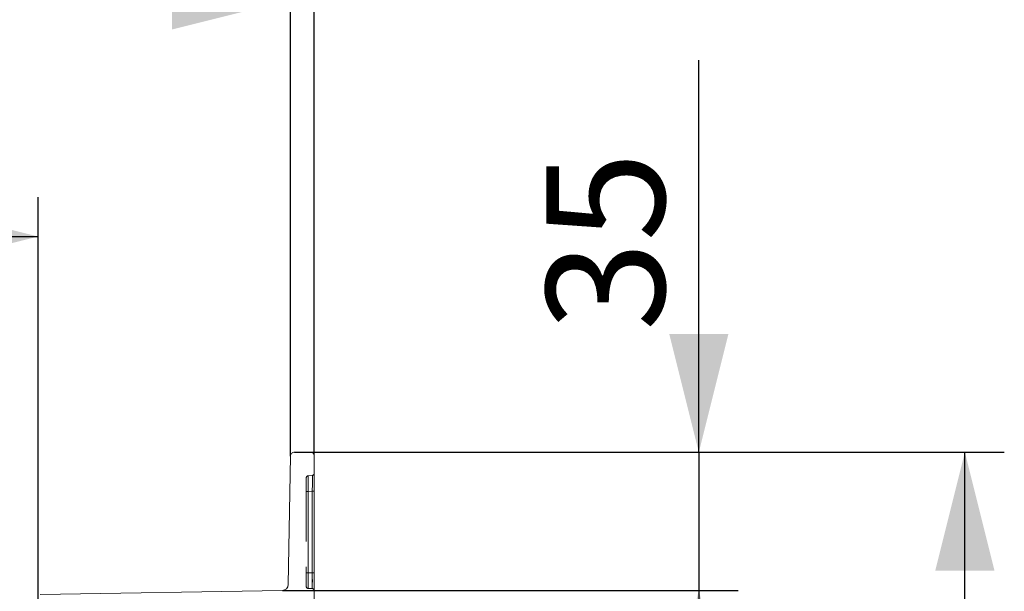
# Model space of a CAD drawing. Units: millimetres. Extents: x 0 to 507, y -3 to 297.
# Drawn here: x 300 to 325, y 245 to 260 of the extents above; entities that cross this region are included whole.
import ezdxf

# ---------------------------------------------------------------- set-up
doc = ezdxf.new("R2010")
doc.units = ezdxf.units.MM
doc.linetypes.add('HIDDEN', pattern=[1.905, 1.27, -0.635])
doc.linetypes.add('PHANTOM', pattern=[12.7, 6.35, -1.27, 1.27, -1.27, 1.27, -1.27])
doc.layers.add('FORMAT', color=7, linetype='Continuous')
doc.styles.add('SLDTEXTSTYLE4', font='TXT', dxfattribs={"width": 0.75})
doc.dimstyles.new('SLDDIMSTYLE0', dxfattribs={"dimtxt": 3, "dimasz": 3, "dimexe": 0, "dimexo": 0.0625, "dimgap": 0.75, "dimtad": 2, "dimlfac": 10, "dimrnd": 1e-09, "dimzin": 12, "dimdsep": 46, "dimtxsty": 'SLDTEXTSTYLE4', "dimsah": 1, "dimcen": 0.09, "dimadec": 0, "dimazin": 3, "dimtfac": 1, "dimtofl": 0, "dimtmove": 0, "dimatfit": 3, "dimfxl": 0, "dimfrac": 2, "dimtolj": 1, "dimtzin": 12, "dimarcsym": 0})
doc.dimstyles.new('SLDDIMSTYLE1', dxfattribs={"dimtxt": 3, "dimasz": 3, "dimexe": 0, "dimexo": 0.0625, "dimgap": 0.75, "dimtad": 2, "dimdec": 0, "dimlfac": 10, "dimrnd": 1e-09, "dimzin": 12, "dimdsep": 46, "dimtxsty": 'SLDTEXTSTYLE4', "dimsah": 1, "dimcen": 0.09, "dimadec": 0, "dimazin": 3, "dimtfac": 1, "dimtofl": 0, "dimtmove": 0, "dimatfit": 3, "dimfxl": 0, "dimfrac": 2, "dimtolj": 1, "dimtzin": 12, "dimarcsym": 0})
doc.dimstyles.new('SLDDIMSTYLE2', dxfattribs={"dimtxt": 3, "dimasz": 3, "dimexe": 0, "dimexo": 0.0625, "dimgap": 0.75, "dimtad": 2, "dimdec": 0, "dimlfac": 10, "dimrnd": 1e-09, "dimzin": 12, "dimdsep": 46, "dimtxsty": 'SLDTEXTSTYLE4', "dimsah": 1, "dimcen": 0.09, "dimadec": 0, "dimazin": 3, "dimtfac": 1, "dimtmove": 0, "dimatfit": 0, "dimfxl": 0, "dimfrac": 2, "dimtolj": 1, "dimtzin": 12, "dimarcsym": 0})

# ---------------------------------------------------------------- blocks, each defined once
blk = doc.blocks.new('_D')
at = {"layer": 'FORMAT'}
for p, q in [((270.543, 244.59), (270.543, 255.135)), ((300.543, 244.59), (300.543, 255.135)), ((270.543, 254.135), (300.543, 254.135))]:
    blk.add_line(p, q, dxfattribs=at)
for points in [[(270.543, 254.135), (273.543, 253.385), (273.543, 254.885)], [(300.543, 254.135), (297.543, 254.885), (297.543, 253.385)]]:
    blk.add_solid(points, dxfattribs=at)
at = {"layer": 'FORMAT', "insert": (281.217, 258.002, 50.51), "char_height": 3, "attachment_point": 1, "style": 'SLDTEXTSTYLE4'}
blk.add_mtext('300', dxfattribs=at)
blk = doc.blocks.new('_D_1')
at = {"layer": 'FORMAT'}
for p, q in [((264.145, 248.568), (264.145, 261.135)), ((306.941, 248.568), (306.941, 261.135)), ((264.145, 260.135), (306.941, 260.135))]:
    blk.add_line(p, q, dxfattribs=at)
for points in [[(264.145, 260.135), (267.145, 259.385), (267.145, 260.885)], [(306.941, 260.135), (303.941, 260.885), (303.941, 259.385)]]:
    blk.add_solid(points, dxfattribs=at)
at = {"layer": 'FORMAT', "insert": (281.217, 264.002, 50.51), "char_height": 3, "attachment_point": 1, "style": 'SLDTEXTSTYLE4'}
blk.add_mtext('428', dxfattribs=at)
blk = doc.blocks.new('_D_2')
at = {"layer": 'FORMAT'}
for p, q in [((263.543, 248.601), (263.543, 267.135)), ((307.543, 248.601), (307.543, 267.135)), ((263.543, 266.135), (307.543, 266.135))]:
    blk.add_line(p, q, dxfattribs=at)
for points in [[(263.543, 266.135), (266.543, 265.385), (266.543, 266.885)], [(307.543, 266.135), (304.543, 266.885), (304.543, 265.385)]]:
    blk.add_solid(points, dxfattribs=at)
at = {"layer": 'FORMAT', "insert": (281.217, 270.002, 50.51), "char_height": 3, "attachment_point": 1, "style": 'SLDTEXTSTYLE4'}
blk.add_mtext('440', dxfattribs=at)
blk = doc.blocks.new('_D_3')
at = {"layer": 'FORMAT'}
for p, q in [((307.045, 248.666), (325.043, 248.666)), ((324.043, 203.666), (324.043, 248.666)), ((308.043, 203.666), (325.043, 203.666))]:
    blk.add_line(p, q, dxfattribs=at)
for points in [[(324.043, 248.666), (323.293, 245.666), (324.793, 245.666)], [(324.043, 203.666), (324.793, 206.666), (323.293, 206.666)]]:
    blk.add_solid(points, dxfattribs=at)
at = {"layer": 'FORMAT', "insert": (320.176, 223.495, 50.51), "char_height": 3, "attachment_point": 1, "rotation": 90, "style": 'SLDTEXTSTYLE4'}
blk.add_mtext('450', dxfattribs=at)
blk = doc.blocks.new('_D_4')
at = {"layer": 'FORMAT'}
for p, q in [((317.297, 248.666), (317.297, 258.61)), ((307.045, 248.666), (318.297, 248.666)), ((317.297, 248.666), (317.297, 245.163)), ((306.737, 245.163), (318.297, 245.163)), ((317.297, 245.163), (317.297, 240.163))]:
    blk.add_line(p, q, dxfattribs=at)
for points in [[(317.297, 248.666), (318.047, 251.666), (316.547, 251.666)], [(317.297, 245.163), (316.547, 242.163), (318.047, 242.163)]]:
    blk.add_solid(points, dxfattribs=at)
at = {"layer": 'FORMAT', "insert": (313.43, 251.739, 50.51), "char_height": 3, "attachment_point": 1, "rotation": 90, "style": 'SLDTEXTSTYLE4'}
blk.add_mtext('35', dxfattribs=at)
blk = doc.blocks.new('_D_5')
at = {"layer": 'FORMAT'}
for p, q in [((306.737, 245.163), (318.297, 245.163)), ((317.297, 245.163), (317.297, 211.166)), ((285.543, 211.166), (318.297, 211.166))]:
    blk.add_line(p, q, dxfattribs=at)
for points in [[(317.297, 245.163), (316.547, 242.163), (318.047, 242.163)], [(317.297, 211.166), (318.047, 214.166), (316.547, 214.166)]]:
    blk.add_solid(points, dxfattribs=at)
at = {"layer": 'FORMAT', "insert": (313.43, 223.743, 50.51), "char_height": 3, "attachment_point": 1, "rotation": 90, "style": 'SLDTEXTSTYLE4'}
blk.add_mtext('340', dxfattribs=at)

msp = doc.modelspace()

# ---------------------------------------------------------------- linework, layer by layer
at = {"color": 7, "linetype": 'Continuous', "lineweight": 15}
for p, q in [((306.8846, 245.3103), (306.9414, 248.5676)), ((307.0446, 248.6658), (307.4948, 248.6514)), ((307.5432, 248.6014), (307.5432, 244.6727)), ((300.5923, 245.0557), (306.7372, 245.163))]:
    msp.add_line(p, q, dxfattribs=at)
at = {"color": 7, "linetype": 'HIDDEN', "lineweight": 0}
for p, q in [((307.3432, 248.0198), (307.3432, 247.6698)), ((307.4976, 248.0791), (307.3888, 248.0696)), ((307.3432, 247.6698), (307.3432, 245.6123)), ((307.3432, 245.6123), (307.3432, 245.2627)), ((307.391, 245.2127), (307.4954, 245.2082))]:
    msp.add_line(p, q, dxfattribs=at)
at = {"color": 7, "linetype": 'PHANTOM', "lineweight": 0}
for p, q in [((307.391, 247.6698), (307.4954, 247.6789)), ((307.5432, 247.6789), (307.4954, 247.6789)), ((307.4954, 245.6078), (307.4954, 247.6789)), ((307.3432, 247.6698), (307.391, 247.6698)), ((307.391, 245.6123), (307.391, 247.6698)), ((307.3432, 245.6123), (307.391, 245.6123)), ((307.4954, 245.6078), (307.391, 245.6123)), ((307.5432, 245.6078), (307.4954, 245.6078))]:
    msp.add_line(p, q, dxfattribs=at)
at = {"color": 7, "linetype": 'Continuous', "lineweight": 15}
for centre, radius, start, end in [((307.0414, 248.5659), 0.1, 88.16552, 178.99911), ((307.4932, 248.6014), 0.05, 359.99969, 88.16537), ((306.7346, 245.313), 0.15, 271.00027, 358.99987)]:
    msp.add_arc(centre, radius, start, end, dxfattribs=at)
at = {"color": 7, "linetype": 'HIDDEN', "lineweight": 0}
for centre, start, end in [((307.3932, 248.0198), 95.00176, 179.99819), ((307.4932, 248.1289), 274.99884, 0.00111), ((307.3932, 245.2627), 180.00087, 267.49946), ((307.4932, 245.1582), 0.00008, 87.50025)]:
    msp.add_arc(centre, 0.05, start, end, dxfattribs=at)
at = {"color": 7, "linetype": 'PHANTOM', "lineweight": 0}
for centre, radius, start, end in [((326.3675, 247.973), 18.9789, 179.70847, 180.9155), ((326.3674, 247.973), 18.9789, 179.70847, 180.91551), ((328.81, 247.9863), 21.4213, 179.77728, 180.84669), ((328.81, 247.9863), 21.4213, 179.77728, 180.84669), ((286.096, 247.9954), 21.4017, 359.15261, 0.22402), ((281.8311, 248.0186), 25.6665, 359.24162, 0.135), ((286.0956, 247.9954), 21.4021, 359.15262, 0.22401), ((281.8065, 248.0187), 25.6911, 359.24205, 0.13457), ((325.3512, 245.4125), 17.9613, 179.3626, 180.6374), ((325.3512, 245.4125), 17.9613, 179.3626, 180.6374), ((325.3512, 245.4125), 17.9613, 179.3626, 180.6374), ((325.3511, 245.4125), 17.9612, 179.3626, 180.6374), ((288.5207, 245.408), 18.9757, 359.39668, 0.60332), ((288.5209, 245.408), 18.9756, 359.39667, 0.60333), ((288.5208, 245.408), 18.9756, 359.39667, 0.60333), ((288.5658, 245.408), 18.9307, 359.39524, 0.60476)]:
    msp.add_arc(centre, radius, start, end, dxfattribs=at)

# ---------------------------------------------------------------- dimensions: what is measured, and where the dimension line sits
at = {"layer": 'FORMAT'}
for base, p1, p2, angle, dimstyle, picture, middle in [((307.5432, 266.1346), (263.5432, 248.6014), (307.5432, 248.6014), 0, 'SLDDIMSTYLE0', '_D_2', (285.7607, 266.1346)), ((317.2972, 245.163), (307.0446, 248.6658), (306.7372, 245.163), 90, 'SLDDIMSTYLE2', '_D_4', (317.2972, 255.1745)), ((324.0432, 248.6658), (308.0432, 203.6658), (307.0446, 248.6658), 90, 'SLDDIMSTYLE0', '_D_3', (324.0432, 228.0384)), ((317.2972, 211.1658), (306.7372, 245.163), (285.5432, 211.1658), 90, 'SLDDIMSTYLE1', '_D_5', (317.2972, 228.2866))]:
    dim = msp.add_linear_dim(base=base, p1=p1, p2=p2, angle=angle, dimstyle=dimstyle, dxfattribs=at)
    dim.commit()
    dim.dimension.update_dxf_attribs({"geometry": picture, "text_midpoint": middle, "dimtype": 160})
for base, p1, p2, dimstyle, picture, middle in [((306.9414, 260.1346), (264.145, 248.5676), (306.9414, 248.5676), 'SLDDIMSTYLE1', '_D_1', (285.7607, 260.1346)), ((300.5432, 254.1346), (270.5432, 244.5899), (300.5432, 244.5899), 'SLDDIMSTYLE0', '_D', (285.7607, 254.1346))]:
    dim = msp.add_linear_dim(base=base, p1=p1, p2=p2, dimstyle=dimstyle, dxfattribs=at)
    dim.commit()
    dim.dimension.update_dxf_attribs({"geometry": picture, "text_midpoint": middle, "dimtype": 160})

doc.saveas('drawing.dxf')
